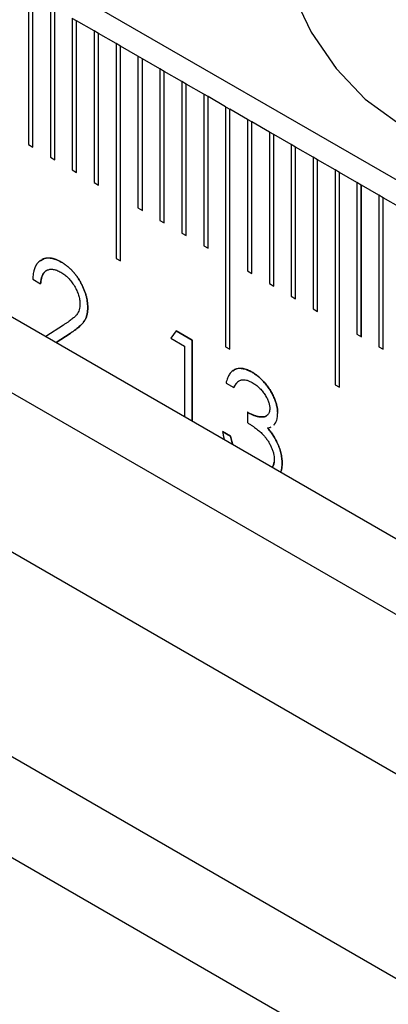
# Model space of a CAD drawing. Units: millimetres. Extents: x 11676 to 11973, y -7569 to -7359.
# Drawn here: x 11741 to 11744, y -7507 to -7499 of the extents above; entities that cross this region are included whole.
import ezdxf

# ---------------------------------------------------------------- set-up
doc = ezdxf.new("R2010")
doc.units = ezdxf.units.MM
doc.header["$LTSCALE"] = 10
doc.linetypes.add('SLD-实线', pattern=[0])

msp = doc.modelspace()

# ---------------------------------------------------------------- linework, layer by layer
at = {"color": 7, "linetype": 'SLD-实线', "lineweight": 25}
for p, q in [((11808.6663, -7537.4662), (11719.9244, -7486.2366)), ((11719.9244, -7489.1353), (11808.6663, -7540.3649)), ((11719.9244, -7489.7477), (11808.6663, -7540.9773)), ((11718.8107, -7490.3906), (11807.5526, -7541.6202)), ((11716.7424, -7490.8498), (11805.4843, -7542.0794)), ((11716.7424, -7491.6663), (11805.4843, -7542.8959)), ((11741.1199, -7498.6766), (11741.1199, -7499.9014)), ((11741.1551, -7499.9217), (11741.1551, -7498.6971)), ((11741.1553, -7499.9218), (11741.1553, -7498.697)), ((11741.2967, -7498.7787), (11741.2967, -7500.0035)), ((11741.3319, -7500.0238), (11741.3319, -7498.7992)), ((11741.332, -7500.0239), (11741.332, -7498.7991)), ((11741.4735, -7498.8807), (11741.4735, -7500.1055)), ((11741.5086, -7498.9012), (11741.4735, -7498.8809)), ((11741.5086, -7498.9012), (11741.5088, -7498.9011)), ((11741.5086, -7500.1258), (11741.5086, -7498.9012)), ((11741.5088, -7500.1259), (11741.5088, -7498.9011)), ((11741.6502, -7498.9828), (11741.5088, -7498.9011)), ((11741.6502, -7498.9828), (11741.6502, -7500.2076)), ((11741.6854, -7499.0033), (11741.6502, -7498.983)), ((11741.6854, -7499.0033), (11741.6856, -7499.0032)), ((11741.6854, -7500.2279), (11741.6854, -7499.0033)), ((11741.6856, -7500.228), (11741.6856, -7499.0032)), ((11741.827, -7499.0848), (11741.6856, -7499.0032)), ((11741.827, -7499.0848), (11741.827, -7500.82)), ((11741.8622, -7499.1053), (11741.827, -7499.085)), ((11741.8622, -7499.1053), (11741.8624, -7499.1052)), ((11741.8622, -7500.8403), (11741.8622, -7499.1053)), ((11741.8624, -7500.8404), (11741.8624, -7499.1052)), ((11742.0038, -7499.1869), (11741.8624, -7499.1052)), ((11742.0038, -7499.1869), (11742.0038, -7500.4117)), ((11742.039, -7499.2074), (11742.0038, -7499.1871)), ((11742.039, -7499.2074), (11742.0391, -7499.2073)), ((11742.039, -7500.432), (11742.039, -7499.2074)), ((11742.0391, -7500.4321), (11742.0391, -7499.2073)), ((11742.1806, -7499.2889), (11742.0391, -7499.2073)), ((11742.1806, -7499.2889), (11742.1806, -7500.5137)), ((11742.2157, -7499.3094), (11742.1806, -7499.2891)), ((11742.2157, -7499.3094), (11742.2159, -7499.3093)), ((11742.2157, -7500.534), (11742.2157, -7499.3094)), ((11742.2159, -7500.5341), (11742.2159, -7499.3093)), ((11742.3573, -7499.391), (11742.2159, -7499.3093)), ((11742.3573, -7499.391), (11742.3573, -7500.6158)), ((11742.3925, -7499.4115), (11742.3573, -7499.3912)), ((11742.3925, -7499.4115), (11742.3927, -7499.4114)), ((11742.3925, -7500.6361), (11742.3925, -7499.4115)), ((11742.3927, -7500.6362), (11742.3927, -7499.4114)), ((11742.5341, -7499.493), (11742.3927, -7499.4114)), ((11742.5341, -7499.493), (11742.5341, -7500.7178)), ((11742.5693, -7499.5135), (11742.5341, -7499.4932)), ((11742.5693, -7499.5135), (11742.5695, -7499.5134)), ((11742.5693, -7500.7381), (11742.5693, -7499.5135)), ((11742.5695, -7500.7382), (11742.5695, -7499.5134)), ((11742.7109, -7499.5951), (11742.5695, -7499.5134)), ((11742.7109, -7499.5951), (11742.7109, -7501.5344)), ((11742.7109, -7499.5953), (11742.7461, -7499.6156)), ((11742.7461, -7499.6156), (11742.7462, -7499.6155)), ((11742.7461, -7501.5547), (11742.7461, -7499.6156)), ((11742.7462, -7501.5548), (11742.7462, -7499.6155)), ((11742.8877, -7499.6971), (11742.7462, -7499.6155)), ((11742.8877, -7499.6971), (11742.8877, -7500.9219)), ((11742.9228, -7499.7176), (11742.8877, -7499.6973)), ((11742.9228, -7499.7176), (11742.923, -7499.7175)), ((11742.9228, -7500.9422), (11742.9228, -7499.7176)), ((11742.923, -7500.9423), (11742.923, -7499.7175)), ((11743.0644, -7499.7992), (11742.923, -7499.7175)), ((11743.0644, -7499.7992), (11743.0644, -7501.024)), ((11743.0996, -7499.8197), (11743.0644, -7499.7994)), ((11743.0996, -7499.8197), (11743.0998, -7499.8196)), ((11743.0996, -7501.0443), (11743.0996, -7499.8197)), ((11743.0998, -7501.0444), (11743.0998, -7499.8196)), ((11743.2412, -7499.9012), (11743.0998, -7499.8196)), ((11741.1199, -7499.9014), (11741.1553, -7499.9218)), ((11743.2412, -7499.9012), (11743.2412, -7501.126)), ((11743.2764, -7499.9217), (11743.2412, -7499.9014)), ((11743.2764, -7499.9217), (11743.2766, -7499.9216)), ((11743.2764, -7501.1463), (11743.2764, -7499.9217)), ((11743.2766, -7501.1464), (11743.2766, -7499.9216)), ((11743.418, -7500.0033), (11743.2766, -7499.9216)), ((11741.2967, -7500.0035), (11741.332, -7500.0239)), ((11743.418, -7500.0033), (11743.418, -7501.2281)), ((11743.4532, -7500.0238), (11743.418, -7500.0035)), ((11743.4532, -7500.0238), (11743.4534, -7500.0237)), ((11743.4532, -7501.2484), (11743.4532, -7500.0238)), ((11743.4534, -7501.2485), (11743.4534, -7500.0237)), ((11743.5948, -7500.1053), (11743.4534, -7500.0237)), ((11741.4735, -7500.1055), (11741.5088, -7500.1259)), ((11743.5948, -7500.1053), (11743.5948, -7501.8405)), ((11743.63, -7500.1258), (11743.5948, -7500.1055)), ((11743.63, -7500.1258), (11743.6301, -7500.1257)), ((11743.63, -7501.8608), (11743.63, -7500.1258)), ((11743.6301, -7501.8609), (11743.6301, -7500.1257)), ((11743.7716, -7500.2074), (11743.6301, -7500.1257)), ((11741.6502, -7500.2076), (11741.6856, -7500.228)), ((11743.7716, -7500.2074), (11743.7716, -7501.4322)), ((11743.8067, -7500.2279), (11743.7716, -7500.2076)), ((11743.8067, -7500.2279), (11743.8069, -7500.2278)), ((11743.8069, -7501.4526), (11743.8069, -7500.2278)), ((11743.9483, -7500.3094), (11743.8069, -7500.2278)), ((11743.8067, -7501.4525), (11743.8067, -7500.2279)), ((11743.9483, -7500.3094), (11743.9483, -7501.5342)), ((11743.9835, -7500.3299), (11743.9483, -7500.3096)), ((11743.9835, -7500.3299), (11743.9837, -7500.3298)), ((11743.9835, -7501.5545), (11743.9835, -7500.3299)), ((11743.9837, -7501.5547), (11743.9837, -7500.3298)), ((11744.1251, -7500.4115), (11743.9837, -7500.3298)), ((11742.0038, -7500.4117), (11742.0391, -7500.4321)), ((11742.1806, -7500.5137), (11742.2159, -7500.5341)), ((11742.3573, -7500.6158), (11742.3927, -7500.6362)), ((11742.5341, -7500.7178), (11742.5695, -7500.7382)), ((11741.827, -7500.82), (11741.8624, -7500.8404)), ((11741.2662, -7500.918), (11741.266, -7500.9181)), ((11742.8877, -7500.9219), (11742.923, -7500.9423)), ((11741.1544, -7500.9891), (11741.2179, -7501.0258)), ((11743.0644, -7501.024), (11743.0998, -7501.0444)), ((11743.2412, -7501.126), (11743.2766, -7501.1464)), ((11743.418, -7501.2281), (11743.4534, -7501.2485)), ((11741.4015, -7501.3591), (11741.2597, -7501.452)), ((11742.3115, -7501.4059), (11742.27, -7501.4657)), ((11742.3114, -7501.406), (11742.4421, -7501.4815)), ((11742.4423, -7501.4814), (11742.3115, -7501.4059)), ((11741.3432, -7501.5001), (11741.4556, -7501.4265)), ((11741.4554, -7501.4266), (11741.3432, -7501.5001)), ((11741.4554, -7501.4266), (11741.4556, -7501.4265)), ((11742.27, -7501.4657), (11742.3788, -7501.5285)), ((11742.4421, -7501.4815), (11742.4423, -7501.4814)), ((11742.4421, -7501.4815), (11742.4421, -7502.1345)), ((11742.4423, -7502.1346), (11742.4423, -7501.4814)), ((11743.7716, -7501.4322), (11743.8069, -7501.4526)), ((11742.3788, -7501.5285), (11742.3788, -7502.098)), ((11742.7109, -7501.5344), (11742.7462, -7501.5548)), ((11743.9483, -7501.5342), (11743.9837, -7501.5547)), ((11742.9247, -7501.7391), (11742.9249, -7501.739)), ((11742.7144, -7501.8269), (11742.7779, -7501.8635)), ((11743.5948, -7501.8405), (11743.6301, -7501.8609)), ((11742.8867, -7502.0624), (11742.8867, -7502.1462)), ((11743.1313, -7502.0705), (11743.1314, -7502.0704)), ((11743.0487, -7502.1908), (11743.0489, -7502.1907)), ((11742.6871, -7502.2196), (11742.7505, -7502.2562)), ((11742.7507, -7502.2561), (11742.6872, -7502.2195)), ((11742.7505, -7502.2562), (11742.7507, -7502.2561)), ((11743.1253, -7502.3047), (11743.1255, -7502.3046))]:
    msp.add_line(p, q, dxfattribs=at)
at = {"color": 7, "linetype": 'SLD-实线', "lineweight": 25, "flags": 128}
msp.add_lwpolyline([(11744.0898, -7497.472), (11743.8381, -7497.365), (11743.6036, -7497.3417), (11743.4023, -7497.4039), (11743.2477, -7497.5473), (11743.1506, -7497.762), (11743.1175, -7498.0334), (11743.1506, -7498.3431), (11743.2477, -7498.67), (11743.4023, -7498.9917), (11743.6036, -7499.2864), (11743.8381, -7499.5339), (11744.0898, -7499.7175)], dxfattribs=at)
at = {"color": 7, "linetype": 'SLD-实线', "lineweight": 25}
for points, knots in [([(11741.2211, -7500.8345), (11741.2184, -7500.8361), (11741.2143, -7500.8384), (11741.2094, -7500.8423), (11741.2058, -7500.8452), (11741.2023, -7500.8484), (11741.1989, -7500.8517), (11741.1957, -7500.8552), (11741.1926, -7500.8588), (11741.1896, -7500.8626), (11741.1867, -7500.8666), (11741.184, -7500.8708), (11741.1813, -7500.875), (11741.1788, -7500.8794), (11741.1765, -7500.884), (11741.1742, -7500.8887), (11741.1721, -7500.8935), (11741.17, -7500.8984), (11741.1682, -7500.9035), (11741.1664, -7500.9087), (11741.1648, -7500.914), (11741.1628, -7500.9213), (11741.1581, -7500.9419), (11741.1554, -7500.9656), (11741.1546, -7500.9859), (11741.1544, -7500.9891)], [0, 0, 0, 0, 0.062839, 0.093503, 0.124155, 0.154816, 0.18547, 0.216127, 0.246789, 0.277448, 0.308103, 0.338758, 0.369417, 0.400078, 0.430733, 0.461393, 0.492045, 0.522704, 0.553361, 0.584019, 0.614676, 0.645333, 0.706657, 0.952699, 1, 1, 1, 1]), ([(11741.2171, -7500.8411), (11741.2221, -7500.8363), (11741.242, -7500.8171), (11741.2942, -7500.8135), (11741.3484, -7500.83), (11741.3788, -7500.8468), (11741.3849, -7500.8502)], [0, 0, 0, 0, 0.129856, 0.521929, 0.903987, 1, 1, 1, 1]), ([(11741.385, -7500.8501), (11741.3849, -7500.85), (11741.3843, -7500.8497), (11741.3819, -7500.8483), (11741.3776, -7500.846), (11741.3663, -7500.8399), (11741.355, -7500.8344), (11741.3438, -7500.8299), (11741.3382, -7500.8279), (11741.3327, -7500.826), (11741.3272, -7500.8243), (11741.3217, -7500.8228), (11741.3163, -7500.8214), (11741.3109, -7500.8202), (11741.3055, -7500.8192), (11741.2984, -7500.8181), (11741.2792, -7500.8163), (11741.2611, -7500.8182), (11741.2459, -7500.8225), (11741.2415, -7500.824), (11741.2372, -7500.8257), (11741.2329, -7500.8277), (11741.2297, -7500.8291), (11741.228, -7500.8302), (11741.2276, -7500.8304)], [0, 0, 0, 0, 0.002036, 0.01018, 0.042802, 0.075433, 0.206055, 0.23867, 0.271287, 0.303922, 0.33653, 0.369157, 0.401787, 0.434409, 0.467025, 0.499647, 0.564925, 0.827272, 0.8599, 0.892516, 0.925139, 0.957761, 0.990388, 1, 1, 1, 1]), ([(11741.3849, -7500.8502), (11741.3926, -7500.8549), (11741.4079, -7500.8641), (11741.4301, -7500.8805), (11741.4513, -7500.8982), (11741.4713, -7500.9176), (11741.4901, -7500.9389), (11741.5078, -7500.9616), (11741.5245, -7500.9858), (11741.5396, -7501.0116), (11741.5534, -7501.0378), (11741.5654, -7501.0642), (11741.5756, -7501.0902), (11741.5841, -7501.116), (11741.5904, -7501.1416), (11741.5952, -7501.1669), (11741.5979, -7501.1919), (11741.5983, -7501.208), (11741.5985, -7501.2162)], [0, 0, 0, 0, 0.069475, 0.136517, 0.200789, 0.26383, 0.325735, 0.387291, 0.449509, 0.512968, 0.576275, 0.63758, 0.697903, 0.757172, 0.816599, 0.876653, 0.93729, 1, 1, 1, 1]), ([(11741.5987, -7501.2161), (11741.5984, -7501.2079), (11741.598, -7501.1918), (11741.5953, -7501.1668), (11741.5906, -7501.1415), (11741.5843, -7501.1159), (11741.5758, -7501.0901), (11741.5655, -7501.0641), (11741.5536, -7501.0377), (11741.5398, -7501.0115), (11741.5247, -7500.9857), (11741.5079, -7500.9615), (11741.4903, -7500.9388), (11741.4715, -7500.9175), (11741.4514, -7500.8981), (11741.4303, -7500.8804), (11741.408, -7500.864), (11741.3928, -7500.8548), (11741.385, -7500.8501)], [0, 0, 0, 0, 0.06271, 0.123347, 0.183401, 0.242828, 0.302097, 0.36242, 0.423725, 0.487032, 0.550491, 0.612709, 0.674265, 0.73617, 0.799211, 0.863483, 0.930525, 1, 1, 1, 1]), ([(11741.2744, -7500.9165), (11741.2708, -7500.917), (11741.2663, -7500.9176), (11741.2621, -7500.9206), (11741.2592, -7500.9225), (11741.2566, -7500.9246), (11741.254, -7500.9269), (11741.2521, -7500.9287), (11741.2497, -7500.9313), (11741.2473, -7500.9339), (11741.2451, -7500.9367), (11741.2435, -7500.9389), (11741.2414, -7500.9418), (11741.2394, -7500.9449), (11741.2375, -7500.9481), (11741.2361, -7500.9506), (11741.2343, -7500.9539), (11741.2327, -7500.9574), (11741.2312, -7500.961), (11741.2297, -7500.9647), (11741.2283, -7500.9684), (11741.2268, -7500.9733), (11741.2256, -7500.9773), (11741.2246, -7500.9813), (11741.2236, -7500.9854), (11741.2226, -7500.9896), (11741.2216, -7500.9949), (11741.2208, -7500.9991), (11741.2201, -7501.0035), (11741.2196, -7501.0068), (11741.2192, -7501.0102), (11741.2189, -7501.0135), (11741.2183, -7501.0188), (11741.218, -7501.0229), (11741.2177, -7501.0259)], [0, 0, 0, 0, 0.089895, 0.112305, 0.134717, 0.17954, 0.201953, 0.224365, 0.24677, 0.291595, 0.314003, 0.33641, 0.358816, 0.40364, 0.426051, 0.448463, 0.470869, 0.515692, 0.538101, 0.56051, 0.605331, 0.627741, 0.672562, 0.694971, 0.717378, 0.762196, 0.784603, 0.829425, 0.851835, 0.874242, 0.896649, 0.919058, 0.941467, 1, 1, 1, 1]), ([(11741.2179, -7501.0258), (11741.2185, -7501.0189), (11741.2197, -7501.0054), (11741.2232, -7500.9868), (11741.2276, -7500.9701), (11741.2334, -7500.9553), (11741.2406, -7500.9427), (11741.2488, -7500.9318), (11741.2582, -7500.9229), (11741.2689, -7500.9161), (11741.2804, -7500.9112), (11741.2928, -7500.9082), (11741.3059, -7500.9072), (11741.3197, -7500.9083), (11741.3342, -7500.9113), (11741.3495, -7500.9161), (11741.3654, -7500.923), (11741.3763, -7500.9289), (11741.3818, -7500.932)], [0, 0, 0, 0, 0.073648, 0.143686, 0.210962, 0.275557, 0.338064, 0.399311, 0.4594, 0.51934, 0.579024, 0.637809, 0.695959, 0.754122, 0.813113, 0.873453, 0.935561, 1, 1, 1, 1]), ([(11741.3818, -7500.932), (11741.3871, -7500.9352), (11741.3975, -7500.9415), (11741.4127, -7500.9526), (11741.4273, -7500.9648), (11741.4413, -7500.9783), (11741.4547, -7500.9929), (11741.4674, -7501.0087), (11741.4795, -7501.0257), (11741.4909, -7501.0436), (11741.5012, -7501.062), (11741.5102, -7501.0804), (11741.518, -7501.0986), (11741.5244, -7501.1166), (11741.5292, -7501.1344), (11741.5326, -7501.1519), (11741.5348, -7501.1693), (11741.5351, -7501.1804), (11741.5352, -7501.186)], [0, 0, 0, 0, 0.068027, 0.133505, 0.19695, 0.26027, 0.322741, 0.384982, 0.448465, 0.513424, 0.578224, 0.640011, 0.700094, 0.760067, 0.819012, 0.877878, 0.938035, 1, 1, 1, 1]), ([(11741.5352, -7501.186), (11741.5349, -7501.1947), (11741.5343, -7501.212), (11741.5294, -7501.2353), (11741.5214, -7501.2559), (11741.5121, -7501.2713), (11741.5024, -7501.2827), (11741.4935, -7501.2922), (11741.4824, -7501.3017), (11741.47, -7501.3124), (11741.4554, -7501.3232), (11741.4391, -7501.3348), (11741.421, -7501.3469), (11741.4082, -7501.3549), (11741.4015, -7501.3591)], [0, 0, 0, 0, 0.088014, 0.174976, 0.2638, 0.355443, 0.406413, 0.465519, 0.533076, 0.609353, 0.693899, 0.787171, 0.889197, 1, 1, 1, 1]), ([(11741.5985, -7501.2162), (11741.5981, -7501.2274), (11741.5975, -7501.2496), (11741.5917, -7501.2794), (11741.5826, -7501.3062), (11741.5717, -7501.3258), (11741.5607, -7501.3402), (11741.5508, -7501.3516), (11741.5392, -7501.3634), (11741.5257, -7501.3753), (11741.5106, -7501.3878), (11741.4939, -7501.4006), (11741.4752, -7501.4135), (11741.4622, -7501.4221), (11741.4554, -7501.4266)], [0, 0, 0, 0, 0.098702, 0.195672, 0.292422, 0.391343, 0.444462, 0.504229, 0.570352, 0.642546, 0.722288, 0.807921, 0.90047, 1, 1, 1, 1]), ([(11741.4556, -7501.4265), (11741.4624, -7501.422), (11741.4754, -7501.4134), (11741.494, -7501.4005), (11741.5108, -7501.3876), (11741.5259, -7501.3752), (11741.5393, -7501.3633), (11741.5509, -7501.3515), (11741.5609, -7501.3401), (11741.5719, -7501.3257), (11741.5828, -7501.3061), (11741.5918, -7501.2793), (11741.5976, -7501.2495), (11741.5983, -7501.2273), (11741.5987, -7501.2161)], [0, 0, 0, 0, 0.09953, 0.192079, 0.277712, 0.357454, 0.429648, 0.495771, 0.555538, 0.608657, 0.707578, 0.804328, 0.901298, 1, 1, 1, 1]), ([(11742.9249, -7501.739), (11742.9186, -7501.7355), (11742.9061, -7501.7286), (11742.8877, -7501.7207), (11742.87, -7501.7147), (11742.8528, -7501.7106), (11742.8363, -7501.7089), (11742.8205, -7501.7091), (11742.8052, -7501.7113), (11742.7909, -7501.7158), (11742.7772, -7501.7221), (11742.7648, -7501.7309), (11742.7533, -7501.7414), (11742.7433, -7501.7545), (11742.7342, -7501.7693), (11742.7265, -7501.7866), (11742.7195, -7501.8055), (11742.7161, -7501.8197), (11742.7144, -7501.8269)], [0, 0, 0, 0, 0.062835, 0.123746, 0.183573, 0.242729, 0.301378, 0.359848, 0.419006, 0.479175, 0.539884, 0.601255, 0.663111, 0.726043, 0.791015, 0.858023, 0.927375, 1, 1, 1, 1]), ([(11742.7709, -7501.7318), (11742.7777, -7501.7258), (11742.799, -7501.707), (11742.8532, -7501.7055), (11742.9006, -7501.7278), (11742.9247, -7501.7391)], [0, 0, 0, 0, 0.187285, 0.585311, 1, 1, 1, 1]), ([(11743.1314, -7502.0704), (11743.1311, -7502.0612), (11743.1304, -7502.043), (11743.1253, -7502.0134), (11743.1168, -7501.9827), (11743.1052, -7501.9509), (11743.0905, -7501.9189), (11743.0729, -7501.8875), (11743.0526, -7501.8571), (11743.0297, -7501.8282), (11743.0051, -7501.8013), (11742.9792, -7501.7772), (11742.9524, -7501.7559), (11742.9341, -7501.7447), (11742.9249, -7501.739)], [0, 0, 0, 0, 0.075988, 0.151674, 0.229179, 0.309803, 0.391886, 0.474253, 0.558114, 0.645369, 0.733907, 0.82146, 0.909746, 1, 1, 1, 1]), ([(11742.8146, -7501.8137), (11742.8145, -7501.8137), (11742.8136, -7501.814), (11742.8124, -7501.8153), (11742.8107, -7501.8167), (11742.8085, -7501.8187), (11742.8063, -7501.8208), (11742.8042, -7501.823), (11742.8026, -7501.8246), (11742.8011, -7501.8263), (11742.7995, -7501.828), (11742.7981, -7501.8298), (11742.7968, -7501.8313), (11742.7957, -7501.8329), (11742.7947, -7501.8342), (11742.7938, -7501.8354), (11742.7932, -7501.8364), (11742.7923, -7501.8377), (11742.7912, -7501.8394), (11742.7899, -7501.8414), (11742.7882, -7501.8441), (11742.7865, -7501.8469), (11742.7849, -7501.8497), (11742.7837, -7501.8518), (11742.7825, -7501.854), (11742.7814, -7501.8562), (11742.7798, -7501.8594), (11742.7786, -7501.8619), (11742.7777, -7501.8636)], [0, 0, 0, 0, 0.00825, 0.045902, 0.08356, 0.121211, 0.196521, 0.234177, 0.271832, 0.309492, 0.347137, 0.384797, 0.422456, 0.441279, 0.478928, 0.497764, 0.516586, 0.535408, 0.573061, 0.610718, 0.648369, 0.723688, 0.761343, 0.798993, 0.836647, 0.874298, 0.911957, 1, 1, 1, 1]), ([(11742.7779, -7501.8635), (11742.78, -7501.8592), (11742.7841, -7501.8508), (11742.791, -7501.8396), (11742.798, -7501.8296), (11742.8057, -7501.8214), (11742.8134, -7501.814), (11742.8217, -7501.8087), (11742.8302, -7501.8045), (11742.8421, -7501.8009), (11742.8582, -7501.7997), (11742.8793, -7501.803), (11742.902, -7501.8105), (11742.9177, -7501.819), (11742.9258, -7501.8233)], [0, 0, 0, 0, 0.079943, 0.155331, 0.226366, 0.294702, 0.359396, 0.420552, 0.479182, 0.536234, 0.648184, 0.760315, 0.877288, 1, 1, 1, 1]), ([(11742.9247, -7501.7391), (11742.934, -7501.7448), (11742.9522, -7501.756), (11742.979, -7501.7773), (11743.0049, -7501.8014), (11743.0295, -7501.8283), (11743.0524, -7501.8572), (11743.0728, -7501.8876), (11743.0903, -7501.919), (11743.105, -7501.951), (11743.1166, -7501.9828), (11743.1251, -7502.0135), (11743.1303, -7502.0431), (11743.1309, -7502.0614), (11743.1313, -7502.0705)], [0, 0, 0, 0, 0.090254, 0.17854, 0.266093, 0.354631, 0.441886, 0.525747, 0.608114, 0.690197, 0.770821, 0.848326, 0.924012, 1, 1, 1, 1]), ([(11742.9258, -7501.8233), (11742.9308, -7501.8263), (11742.9406, -7501.8323), (11742.9551, -7501.8424), (11742.9689, -7501.8533), (11742.982, -7501.865), (11742.9945, -7501.8776), (11743.0063, -7501.891), (11743.0174, -7501.9051), (11743.0276, -7501.92), (11743.0371, -7501.935), (11743.0454, -7501.9499), (11743.0523, -7501.9646), (11743.0581, -7501.979), (11743.0625, -7501.9931), (11743.0656, -7502.007), (11743.0677, -7502.0206), (11743.0679, -7502.0291), (11743.068, -7502.0335)], [0, 0, 0, 0, 0.075072, 0.147677, 0.217498, 0.284969, 0.351483, 0.416689, 0.481138, 0.545824, 0.609005, 0.669091, 0.726699, 0.781924, 0.836753, 0.890034, 0.944725, 1, 1, 1, 1]), ([(11743.068, -7502.0335), (11743.0677, -7502.0391), (11743.0672, -7502.0504), (11743.0634, -7502.0651), (11743.057, -7502.0775), (11743.0482, -7502.0879), (11743.0365, -7502.0956), (11743.0218, -7502.1), (11743.0042, -7502.1015), (11742.9838, -7502.0997), (11742.9615, -7502.0954), (11742.9376, -7502.0872), (11742.9126, -7502.0769), (11742.8954, -7502.0673), (11742.8867, -7502.0624)], [0, 0, 0, 0, 0.063304, 0.125941, 0.189323, 0.25633, 0.327065, 0.403838, 0.48835, 0.582426, 0.681973, 0.784213, 0.889834, 1, 1, 1, 1]), ([(11742.8865, -7502.0625), (11742.8866, -7502.0626), (11742.8872, -7502.0629), (11742.8897, -7502.0643), (11742.8939, -7502.0667), (11742.8996, -7502.0698), (11742.9052, -7502.0728), (11742.9109, -7502.0756), (11742.9165, -7502.0783), (11742.9221, -7502.0809), (11742.9277, -7502.0833), (11742.9333, -7502.0855), (11742.938, -7502.0873), (11742.9417, -7502.0887), (11742.9445, -7502.0897), (11742.9473, -7502.0906), (11742.95, -7502.0916), (11742.9537, -7502.0928), (11742.9574, -7502.0939), (11742.961, -7502.0949), (11742.9638, -7502.0956), (11742.9665, -7502.0963), (11742.9692, -7502.0969), (11742.9719, -7502.0974), (11742.9746, -7502.098), (11742.9772, -7502.0984), (11742.9799, -7502.0989), (11742.9826, -7502.0993), (11742.9852, -7502.0997), (11742.9878, -7502.1), (11742.9905, -7502.1003), (11742.9931, -7502.1005), (11742.9957, -7502.1007), (11742.9982, -7502.1009), (11743.0008, -7502.101), (11743.0034, -7502.101), (11743.0059, -7502.101), (11743.0084, -7502.101), (11743.0109, -7502.1009), (11743.0129, -7502.1007), (11743.015, -7502.1005), (11743.017, -7502.1003), (11743.0194, -7502.0999), (11743.0218, -7502.0995), (11743.0249, -7502.0989), (11743.0279, -7502.0981), (11743.0317, -7502.0969), (11743.0353, -7502.0955), (11743.0383, -7502.094), (11743.0398, -7502.0931), (11743.04, -7502.093)], [0, 0, 0, 0, 0.002135, 0.010693, 0.04491, 0.079124, 0.113346, 0.147569, 0.181789, 0.216004, 0.250229, 0.284443, 0.318665, 0.335776, 0.352882, 0.369992, 0.387104, 0.404207, 0.43843, 0.455539, 0.472647, 0.489762, 0.506871, 0.523973, 0.541084, 0.558196, 0.575306, 0.592416, 0.609522, 0.626635, 0.643737, 0.660851, 0.67796, 0.69507, 0.712175, 0.729289, 0.746399, 0.763505, 0.780614, 0.797727, 0.80628, 0.823389, 0.840502, 0.857607, 0.874719, 0.908944, 0.926051, 0.960283, 0.994516, 1, 1, 1, 1]), ([(11743.1004, -7502.1656), (11743.1006, -7502.1655), (11743.1012, -7502.1651), (11743.102, -7502.1643), (11743.1028, -7502.1634), (11743.1036, -7502.1626), (11743.1044, -7502.1617), (11743.1052, -7502.1608), (11743.1058, -7502.16), (11743.1065, -7502.1592), (11743.1071, -7502.1585), (11743.1078, -7502.1575), (11743.1086, -7502.1565), (11743.1093, -7502.1556), (11743.11, -7502.1546), (11743.1106, -7502.1537), (11743.1112, -7502.1529), (11743.1118, -7502.152), (11743.1124, -7502.151), (11743.1131, -7502.1499), (11743.1138, -7502.1488), (11743.1144, -7502.1478), (11743.1149, -7502.1468), (11743.1154, -7502.1459), (11743.116, -7502.145), (11743.1166, -7502.1439), (11743.1177, -7502.1416), (11743.1217, -7502.1333), (11743.1252, -7502.1229), (11743.1291, -7502.106), (11743.1304, -7502.0951), (11743.1309, -7502.0853), (11743.131, -7502.0835), (11743.1311, -7502.0818), (11743.1311, -7502.0804), (11743.1312, -7502.0786), (11743.1313, -7502.0768), (11743.1313, -7502.074), (11743.1314, -7502.0718), (11743.1314, -7502.0704)], [0, 0, 0, 0, 0.010264, 0.023789, 0.037304, 0.050823, 0.064346, 0.077862, 0.091383, 0.098145, 0.111661, 0.125184, 0.138705, 0.152222, 0.165741, 0.179258, 0.186021, 0.19954, 0.213059, 0.226574, 0.240095, 0.253618, 0.267138, 0.273897, 0.287413, 0.300934, 0.314453, 0.368536, 0.585401, 0.639487, 0.856392, 0.874337, 0.892283, 0.901255, 0.919202, 0.928174, 0.94612, 0.964066, 1, 1, 1, 1]), ([(11742.8867, -7502.1462), (11742.8936, -7502.1506), (11742.9071, -7502.1593), (11742.9266, -7502.1725), (11742.9446, -7502.1853), (11742.9612, -7502.1978), (11742.9764, -7502.21), (11742.9903, -7502.2218), (11743.0027, -7502.2333), (11743.0172, -7502.2482), (11743.0336, -7502.2672), (11743.0514, -7502.2914), (11743.0668, -7502.3171), (11743.08, -7502.3436), (11743.0909, -7502.3701), (11743.0986, -7502.3961), (11743.1033, -7502.4212), (11743.1039, -7502.4367), (11743.1042, -7502.4445)], [0, 0, 0, 0, 0.070672, 0.137142, 0.198508, 0.255312, 0.308108, 0.355945, 0.400116, 0.43977, 0.514023, 0.586164, 0.65712, 0.728766, 0.798965, 0.866515, 0.933091, 1, 1, 1, 1]), ([(11743.0487, -7502.1908), (11743.0562, -7502.1994), (11743.0711, -7502.2163), (11743.0914, -7502.2443), (11743.1099, -7502.2738), (11743.1201, -7502.2944), (11743.1253, -7502.3047)], [0, 0, 0, 0, 0.25388, 0.503009, 0.750291, 1, 1, 1, 1]), ([(11743.0489, -7502.1907), (11743.049, -7502.1907), (11743.0494, -7502.1906), (11743.0503, -7502.1904), (11743.0515, -7502.1902), (11743.053, -7502.1898), (11743.0546, -7502.1895), (11743.0561, -7502.1891), (11743.0573, -7502.1888), (11743.0588, -7502.1885), (11743.063, -7502.1874), (11743.0703, -7502.1857), (11743.0754, -7502.1819), (11743.0781, -7502.1799)], [0, 0, 0, 0, 0.009293, 0.046507, 0.083697, 0.120912, 0.195311, 0.232516, 0.269691, 0.306902, 0.38131, 0.67899, 1, 1, 1, 1]), ([(11743.1255, -7502.3046), (11743.1203, -7502.2943), (11743.11, -7502.2737), (11743.0916, -7502.2442), (11743.0713, -7502.2162), (11743.0564, -7502.1993), (11743.0489, -7502.1907)], [0, 0, 0, 0, 0.249709, 0.496991, 0.74612, 1, 1, 1, 1]), ([(11742.6872, -7502.2195), (11742.6873, -7502.2196), (11742.6874, -7502.2203), (11742.6879, -7502.2234), (11742.6885, -7502.2275), (11742.6894, -7502.2334), (11742.6902, -7502.2381), (11742.6913, -7502.244), (11742.6923, -7502.25), (11742.6937, -7502.2571), (11742.6952, -7502.2643), (11742.6969, -7502.2715), (11742.6983, -7502.2778), (11742.6993, -7502.2817), (11742.6997, -7502.2832)], [0, 0, 0, 0, 0.006987, 0.034943, 0.146773, 0.202679, 0.314509, 0.370426, 0.482253, 0.594084, 0.705912, 0.817748, 0.929577, 1, 1, 1, 1]), ([(11742.7505, -7502.2562), (11742.7522, -7502.2634), (11742.7554, -7502.2775), (11742.7609, -7502.2983), (11742.7656, -7502.3134), (11742.7685, -7502.3216), (11742.769, -7502.3232)], [0, 0, 0, 0, 0.1497704, 0.2913164, 0.4259664, 0.4586297, 0.4586297, 0.4586297, 0.4586297]), ([(11742.7693, -7502.3234), (11742.7687, -7502.3217), (11742.7658, -7502.3134), (11742.761, -7502.2982), (11742.7556, -7502.2774), (11742.7523, -7502.2633), (11742.7507, -7502.2561)], [0, 0, 0, 0, 0.0344024, 0.1690524, 0.3105984, 0.4603688, 0.4603688, 0.4603688, 0.4603688]), ([(11743.1253, -7502.3047), (11743.1287, -7502.3121), (11743.1355, -7502.3267), (11743.1438, -7502.3486), (11743.1514, -7502.3703), (11743.1572, -7502.3917), (11743.1618, -7502.4128), (11743.1651, -7502.4336), (11743.1671, -7502.4542), (11743.1674, -7502.4675), (11743.1675, -7502.4742)], [0, 0, 0, 0, 0.128136, 0.254173, 0.378112, 0.501712, 0.623986, 0.747096, 0.872875, 1, 1, 1, 1]), ([(11743.1677, -7502.4741), (11743.1676, -7502.4674), (11743.1673, -7502.4541), (11743.1652, -7502.4335), (11743.162, -7502.4127), (11743.1574, -7502.3916), (11743.1515, -7502.3702), (11743.144, -7502.3485), (11743.1356, -7502.3266), (11743.1289, -7502.312), (11743.1255, -7502.3046)], [0, 0, 0, 0, 0.127125, 0.252904, 0.376014, 0.498288, 0.621888, 0.745827, 0.871864, 1, 1, 1, 1]), ([(11743.1042, -7502.4445), (11743.1041, -7502.4501), (11743.1039, -7502.4613), (11743.1013, -7502.4764), (11743.0976, -7502.4903), (11743.0931, -7502.5005), (11743.0898, -7502.506), (11743.0887, -7502.5078)], [0.7503688, 0.7503688, 0.7503688, 0.7503688, 0.8069084, 0.8625253, 0.9177243, 0.9727816, 1, 1, 1, 1]), ([(11743.0886, -7502.5078), (11743.089, -7502.5072), (11743.0898, -7502.5059), (11743.091, -7502.5038), (11743.0926, -7502.5008), (11743.0941, -7502.4977), (11743.0955, -7502.4944), (11743.0965, -7502.4919), (11743.0977, -7502.4885), (11743.0988, -7502.485), (11743.0998, -7502.4813), (11743.1007, -7502.4776), (11743.1017, -7502.4729), (11743.1025, -7502.4688), (11743.1027, -7502.4665), (11743.1027, -7502.4663)], [0, 0, 0, 0, 0.052019, 0.114277, 0.176542, 0.30108, 0.363343, 0.425607, 0.487864, 0.612417, 0.674673, 0.736934, 0.861466, 0.986009, 1, 1, 1, 1]), ([(11743.1563, -7502.5468), (11743.1583, -7502.5409), (11743.1614, -7502.5315), (11743.1639, -7502.5194), (11743.1652, -7502.5115), (11743.1659, -7502.5055), (11743.1665, -7502.4993), (11743.1669, -7502.493), (11743.1674, -7502.4846), (11743.1676, -7502.4783), (11743.1677, -7502.4741)], [0, 0, 0, 0, 0.274326, 0.436198, 0.517117, 0.598035, 0.678951, 0.759863, 0.840774, 1, 1, 1, 1]), ([(11743.1675, -7502.4742), (11743.1672, -7502.4854), (11743.1664, -7502.5078), (11743.1614, -7502.5312), (11743.1575, -7502.5437), (11743.1564, -7502.5469)], [0, 0, 0, 0, 0.0796483, 0.1589217, 0.1869569, 0.1869569, 0.1869569, 0.1869569])]:
    msp.add_open_spline(points, degree=3, knots=knots, dxfattribs=at)

doc.saveas('drawing.dxf')
